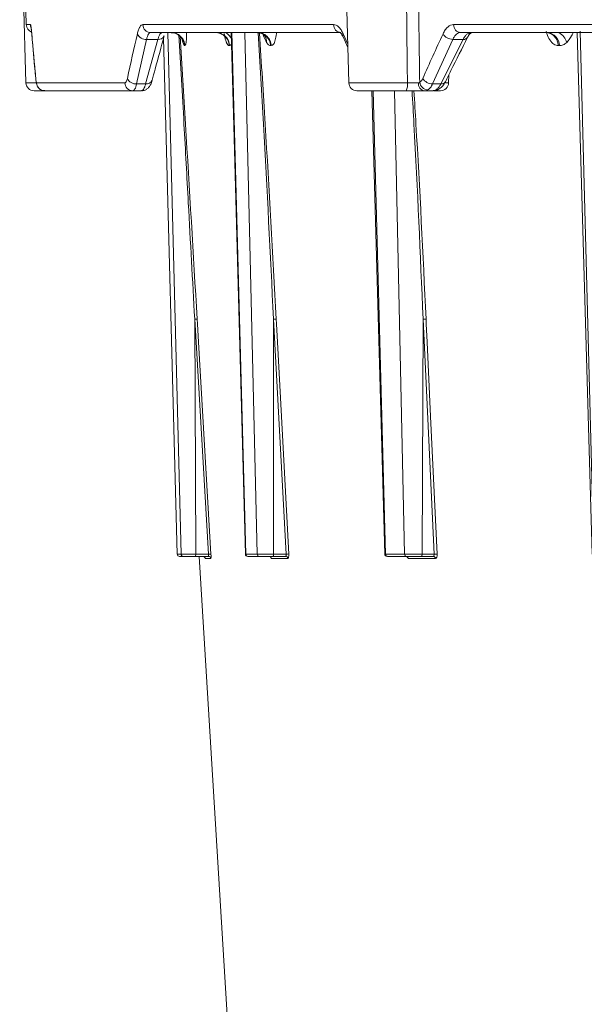
# Model space of a CAD drawing. Units: inches. Extents: x 49887 to 50937, y -1367 to -339.
# Drawn here: x 50428 to 50430, y -951 to -947 of the extents above; entities that cross this region are included whole.
import ezdxf

# ---------------------------------------------------------------- set-up
doc = ezdxf.new("R2010")
doc.units = ezdxf.units.IN
doc.header["$MEASUREMENT"] = 0

msp = doc.modelspace()

# ---------------------------------------------------------------- linework, layer by layer
at = {"color": 0, "linetype": 'Continuous', "lineweight": 0}
for p, q in [((50429.0923, -945.7669), (50429.1299, -947.2043)), ((50427.7154, -946.1878), (50427.742, -947.2043)), ((50427.7248, -946.2304), (50427.7437, -946.9543)), ((50427.7437, -946.9543), (50427.7614, -946.9543)), ((50428.2448, -946.9543), (50429.0643, -946.9543)), ((50429.5803, -946.9543), (50430.9251, -946.9543)), ((50427.7675, -946.9958), (50427.7675, -946.9938)), ((50429.0961, -946.9884), (50428.2785, -946.9884)), ((50428.4091, -949.2286), (50428.3518, -946.9884)), ((50428.6265, -946.9869), (50428.6869, -949.2286)), ((50428.7361, -949.2286), (50428.6824, -946.9884)), ((50429.1056, -946.9938), (50429.1256, -947.0382)), ((50430.9524, -946.9884), (50429.6108, -946.9884)), ((50430.1246, -946.9828), (50430.1829, -949.2286)), ((50428.2609, -947.0177), (50428.2181, -947.2091)), ((50428.2567, -947.2091), (50428.3092, -947.0177)), ((50428.3092, -947.0177), (50428.2609, -947.0177)), ((50428.3339, -947.013), (50428.3928, -949.2286)), ((50428.4169, -947.031), (50428.4143, -947.0191)), ((50428.4254, -947.0447), (50428.4244, -947.0447)), ((50428.6178, -947.0447), (50428.6159, -947.0447)), ((50428.6257, -947.0389), (50428.6178, -947.0447)), ((50428.7965, -947.0447), (50428.7941, -947.0447)), ((50429.1053, -947.0072), (50429.126, -947.0532)), ((50429.577, -947.0177), (50429.4901, -947.2091)), ((50429.5251, -947.2091), (50429.6209, -947.0177)), ((50429.6209, -947.0177), (50429.577, -947.0177)), ((50430.0346, -947.0447), (50430.0301, -947.0447)), ((50429.5586, -947.2043), (50429.5595, -947.1702)), ((50427.742, -947.2043), (50427.7853, -947.2043)), ((50427.7846, -947.1876), (50427.7845, -947.1852)), ((50427.7883, -947.2043), (50428.1676, -947.2043)), ((50428.2181, -947.2091), (50428.2567, -947.2091)), ((50429.1299, -947.2043), (50429.3816, -947.2043)), ((50429.4901, -947.2091), (50429.5251, -947.2091)), ((50429.5451, -947.2043), (50429.5586, -947.2043)), ((50428.2392, -947.2384), (50427.777, -947.2384)), ((50429.3755, -947.2384), (50429.1649, -947.2384)), ((50429.2349, -947.2384), (50429.2882, -949.2286)), ((50429.3691, -949.2286), (50429.3257, -947.2384)), ((50429.4914, -947.2384), (50429.4557, -947.2384)), ((50429.5237, -947.2384), (50429.4943, -947.2384)), ((50428.4674, -948.2193), (50428.4719, -949.2286)), ((50428.5267, -949.2286), (50428.4674, -948.2193)), ((50428.8059, -948.2193), (50428.8063, -949.2286)), ((50428.8599, -949.2286), (50428.8059, -948.2193)), ((50429.4488, -948.2193), (50429.4451, -949.2286)), ((50429.4963, -949.2286), (50429.4488, -948.2193)), ((50428.3928, -949.2286), (50428.4091, -949.2286)), ((50428.394, -949.2286), (50428.3928, -949.2286)), ((50428.419, -949.2384), (50428.4027, -949.2384)), ((50428.5269, -949.2384), (50428.4712, -949.2384)), ((50428.4719, -949.2286), (50428.5267, -949.2286)), ((50428.4861, -949.2384), (50428.9936, -957.5149)), ((50428.6861, -949.2286), (50428.6869, -949.2286)), ((50428.6869, -949.2286), (50428.7361, -949.2286)), ((50428.7458, -949.2384), (50428.6967, -949.2384)), ((50428.8586, -949.2384), (50428.8041, -949.2384)), ((50428.8063, -949.2286), (50428.8599, -949.2286)), ((50429.2882, -949.2286), (50429.3691, -949.2286)), ((50429.3784, -949.2384), (50429.2975, -949.2384)), ((50429.4935, -949.2384), (50429.4415, -949.2384)), ((50429.4451, -949.2286), (50429.4963, -949.2286)), ((50428.5369, -949.2478), (50428.5134, -949.2478)), ((50428.8683, -949.2478), (50428.7976, -949.2478)), ((50429.5027, -949.2478), (50429.3864, -949.2478))]:
    msp.add_line(p, q, dxfattribs=at)
at = {"color": 0, "linetype": 'Continuous', "lineweight": 0, "flags": 128}
for points in [[(50428.6243, -946.9884), (50428.6353, -947.3892), (50428.6857, -949.2287)], [(50430.1112, -946.9884), (50430.1226, -947.3895), (50430.1751, -949.2287)], [(50428.4149, -947.018), (50428.4161, -947.0232), (50428.4169, -947.031)], [(50429.2284, -947.2384), (50429.2326, -947.3893), (50429.2843, -949.2287)], [(50429.5052, -947.2359), (50429.4999, -947.2377), (50429.4943, -947.2384)], [(50428.478, -948.219), (50428.4792, -948.2389), (50428.4839, -948.3187), (50428.5027, -948.638), (50428.5374, -949.2283)], [(50428.8178, -948.219), (50428.8189, -948.2389), (50428.8231, -948.3187), (50428.8402, -948.638), (50428.8719, -949.2283)], [(50429.5092, -949.2283), (50429.4814, -948.638), (50429.4664, -948.3187), (50429.4626, -948.2389), (50429.4617, -948.219)]]:
    msp.add_lwpolyline(points, dxfattribs=at)
at = {"color": 0, "linetype": 'Continuous', "lineweight": 0}
for centre, radius, start, end in [((50427.7787, -946.9534), 0.035, 181.5, 249.5567), ((50427.7964, -946.9534), 0.035, 181.4965, 204.7365), ((50428.2791, -946.954), 0.0344, 180.4676, 269.0022), ((50429.0977, -946.955), 0.0334, 178.7812, 267.2076), ((50429.6131, -946.9556), 0.0329, 177.726, 265.9646), ((50428.258, -946.9772), 0.0406, 204.1966, 273.9983), ((50428.3128, -946.9914), 0.0265, 262.1479, 334.9101), ((50428.3647, -947.0482), 0.0598, 3.3452, 89.8603), ((50428.5585, -947.0477), 0.0593, 2.9113, 89.4815), ((50428.5697, -947.0427), 0.062, 24.4721, 61.1558), ((50428.7352, -947.0473), 0.0589, 2.515, 89.1259), ((50428.7287, -947.0282), 0.048, 356.6709, 32.118), ((50429.1206, -947.0008), 0.0166, 155.0126, 202.7772), ((50429.577, -946.9681), 0.0495, 211.2412, 269.9553), ((50429.9784, -947.0444), 0.0562, 359.7241, 86.3283), ((50429.9971, -947.0507), 0.0719, 15.9406, 60.1707), ((50429.6235, -946.9974), 0.0204, 262.701, 325.6665), ((50427.777, -947.2034), 0.035, 181.5, 270), ((50427.8232, -947.2034), 0.035, 181.4217, 269.9268), ((50428.2021, -947.2039), 0.0345, 180.6398, 269.1736), ((50428.2149, -947.1691), 0.0401, 203.759, 274.5828), ((50428.2601, -947.1827), 0.0266, 262.5621, 336.2785), ((50429.1649, -947.2034), 0.035, 181.5, 270), ((50429.3286, -947.2124), 0.0537, 331.0475, 8.6691), ((50429.4601, -947.2072), 0.0315, 174.9108, 261.8445), ((50429.4719, -947.197), 0.0378, 187.4745, 266.6849), ((50429.4896, -947.16), 0.049, 210.9321, 270.5214), ((50429.5237, -947.2034), 0.035, 270, 358.5), ((50429.5276, -947.1886), 0.0206, 263.1856, 326.9992), ((50428.5035, -949.2484), 0.01, 3.4735, 66.9567), ((50428.5356, -949.3361), 0.1078, 89.0395, 94.7179), ((50428.5269, -949.2483), 0.00998, 3.3947, 89.9029), ((50428.6955, -949.2284), 0.01, 182.2762, 270.0001), ((50428.7878, -949.2482), 0.00987, 2.8038, 89.3859), ((50428.8585, -949.2482), 0.00984, 2.6433, 89.242), ((50428.8695, -949.3521), 0.1239, 88.9223, 94.4417), ((50429.2943, -949.2284), 0.01, 181.8435, 270.0031), ((50429.3767, -949.248), 0.00964, 1.466, 88.1375), ((50429.4931, -949.248), 0.0096, 1.2014, 87.8768), ((50429.5064, -949.3635), 0.1352, 88.8199, 94.2895)]:
    msp.add_arc(centre, radius, start, end, dxfattribs=at)
for points, knots in [([(50429.3816, -947.2043), (50429.3803, -947.077), (50429.3789, -946.9498), (50429.3775, -946.8225), (50429.3762, -946.7105), (50429.375, -946.5984), (50429.3737, -946.4864), (50429.371, -946.2466), (50429.3681, -946.0068), (50429.3652, -945.7669)], [0.00086613, 0.00086613, 0.00086613, 0.00086613, 0.01056768, 0.01056768, 0.01056768, 0.01910859, 0.01910859, 0.01910859, 0.03739093, 0.03739093, 0.03739093, 0.03739093]), ([(50429.4134, -945.7669), (50429.417, -946.0068), (50429.4206, -946.2466), (50429.4241, -946.4864), (50429.4268, -946.6703), (50429.4295, -946.8541), (50429.4321, -947.038), (50429.4329, -947.0926), (50429.4337, -947.1473), (50429.4344, -947.2019)], [0.00086615, 0.00086615, 0.00086615, 0.00086615, 0.01914936, 0.01914936, 0.01914936, 0.03316616, 0.03316616, 0.03316616, 0.03733299, 0.03733299, 0.03733299, 0.03733299]), ([(50427.7614, -946.9543), (50427.7618, -946.9543), (50427.7623, -946.9552), (50427.7633, -946.9586), (50427.7638, -946.9612), (50427.7648, -946.9679), (50427.7654, -946.9722), (50427.7664, -946.9819), (50427.7669, -946.9875), (50427.7675, -946.9938)], [0, 0, 0, 0, 0.25, 0.25, 0.5, 0.5, 0.75, 0.75, 1, 1, 1, 1]), ([(50428.221, -946.9938), (50428.2225, -946.9875), (50428.2241, -946.9818), (50428.2277, -946.9721), (50428.2296, -946.9679), (50428.2336, -946.9612), (50428.2358, -946.9586), (50428.2402, -946.9552), (50428.2424, -946.9543), (50428.2448, -946.9543)], [0, 0, 0, 0, 0.25, 0.25, 0.5, 0.5, 0.75, 0.75, 1, 1, 1, 1]), ([(50429.0643, -946.9543), (50429.068, -946.9543), (50429.0718, -946.9552), (50429.0792, -946.9586), (50429.0828, -946.9612), (50429.0898, -946.9679), (50429.0933, -946.9722), (50429.0997, -946.9819), (50429.1027, -946.9875), (50429.1056, -946.9938)], [0, 0, 0, 0, 0.25, 0.25, 0.5, 0.5, 0.75, 0.75, 1, 1, 1, 1]), ([(50429.5347, -946.9938), (50429.5376, -946.9875), (50429.5408, -946.9818), (50429.5477, -946.9721), (50429.5514, -946.9679), (50429.5592, -946.9612), (50429.5633, -946.9586), (50429.5717, -946.9552), (50429.5759, -946.9543), (50429.5803, -946.9543)], [0, 0, 0, 0, 0.25, 0.25, 0.5, 0.5, 0.75, 0.75, 1, 1, 1, 1]), ([(50427.764, -946.9655), (50427.764, -946.9655), (50427.764, -946.9653), (50427.7648, -946.9693), (50427.766, -946.9783), (50427.767, -946.9908), (50427.7675, -946.9969)], [0, 0, 0, 0, 0.05783, 0.274657, 0.652504, 1, 1, 1, 1]), ([(50427.7675, -946.9958), (50427.7688, -947.0118), (50427.7742, -947.0757), (50427.7801, -947.1397), (50427.7846, -947.1877)], [0, 0, 0, 0, 0.250012, 1, 1, 1, 1]), ([(50428.2785, -946.9884), (50428.2768, -946.9884), (50428.2751, -946.989), (50428.2717, -946.9915), (50428.2701, -946.9935), (50428.2671, -946.9985), (50428.2657, -947.0015), (50428.2631, -947.0088), (50428.2619, -947.013), (50428.2609, -947.0177)], [0, 0, 0, 0, 0.25, 0.25, 0.5, 0.5, 0.75, 0.75, 1, 1, 1, 1]), ([(50428.2845, -947.1934), (50428.2888, -947.1775), (50428.3059, -947.1138), (50428.3236, -947.0501), (50428.3369, -947.0024)], [0, 0, 0, 0, 0.25002, 1, 1, 1, 1]), ([(50428.3092, -947.0177), (50428.3105, -947.013), (50428.312, -947.0089), (50428.3151, -947.0016), (50428.3167, -946.9985), (50428.3201, -946.9935), (50428.3218, -946.9916), (50428.3253, -946.989), (50428.3271, -946.9884), (50428.3288, -946.9884)], [0, 0, 0, 0, 0.25, 0.25, 0.5, 0.5, 0.75, 0.75, 1, 1, 1, 1]), ([(50428.3658, -946.9884), (50428.3726, -946.9884), (50428.3799, -946.9896), (50428.3941, -946.995), (50428.401, -946.9992), (50428.4125, -947.0101), (50428.4171, -947.0167), (50428.4233, -947.0306), (50428.425, -947.0379), (50428.4254, -947.0447)], [0, 0, 0, 0, 0.25, 0.25, 0.5, 0.5, 0.75, 0.75, 1, 1, 1, 1]), ([(50428.3669, -946.9895), (50428.3705, -946.9894), (50428.3806, -946.9891), (50428.3948, -946.9959), (50428.4065, -947.0054), (50428.4126, -947.0138), (50428.415, -947.0184), (50428.4155, -947.0202), (50428.4154, -947.0196), (50428.4154, -947.0196)], [0, 0, 0, 0, 0.127242, 0.359642, 0.550999, 0.711364, 0.84936, 0.998066, 1, 1, 1, 1]), ([(50428.4401, -947.7203), (50428.434, -947.6074), (50428.421, -947.3668), (50428.4068, -947.1262), (50428.3993, -946.9985)], [0, 0, 0, 0, 0.469142, 1, 1, 1, 1]), ([(50428.4044, -947.0044), (50428.4122, -947.1301), (50428.4376, -947.5349), (50428.4615, -947.9398), (50428.478, -948.219)], [0, 0, 0, 0, 0.310329, 1, 1, 1, 1]), ([(50428.4327, -946.9884), (50428.4327, -946.9899), (50428.4329, -947.0025), (50428.4319, -947.0221), (50428.4294, -947.0416), (50428.4267, -947.0436), (50428.4254, -947.0447)], [0, 0, 0, 0, 0.04189, 0.346254, 0.665301, 1, 1, 1, 1]), ([(50428.6159, -947.0447), (50428.6155, -947.0379), (50428.6139, -947.0306), (50428.6077, -947.0167), (50428.6032, -947.0101), (50428.5918, -946.9992), (50428.5851, -946.995), (50428.5711, -946.9896), (50428.5639, -946.9884), (50428.5572, -946.9884)], [0, 0, 0, 0, 0.25, 0.25, 0.5, 0.5, 0.75, 0.75, 1, 1, 1, 1]), ([(50428.6159, -947.0447), (50428.6154, -947.0447), (50428.6144, -947.0446), (50428.6129, -947.044), (50428.6114, -947.043), (50428.61, -947.0415), (50428.6085, -947.0397), (50428.6071, -947.0375), (50428.6057, -947.0349), (50428.6043, -947.0319), (50428.6029, -947.0284), (50428.6016, -947.0246), (50428.5999, -947.0193), (50428.598, -947.0123), (50428.5958, -947.0031), (50428.5946, -946.9963), (50428.5939, -946.9929)], [0, 0, 0, 0, 0.066376, 0.131223, 0.194739, 0.257137, 0.31864, 0.379483, 0.439906, 0.500154, 0.560478, 0.621124, 0.682334, 0.78871, 0.894122, 1, 1, 1, 1]), ([(50428.7374, -946.9901), (50428.7418, -946.9899), (50428.7534, -946.9894), (50428.7658, -946.9982), (50428.7699, -947.0038), (50428.7694, -947.0029), (50428.7694, -947.0027)], [0, 0, 0, 0, 0.236257, 0.617695, 0.92846, 1, 1, 1, 1]), ([(50428.7385, -946.9884), (50428.7452, -946.9884), (50428.7523, -946.9896), (50428.7661, -946.995), (50428.7727, -946.9992), (50428.7839, -947.0101), (50428.7884, -947.0167), (50428.7945, -947.0306), (50428.7961, -947.0379), (50428.7965, -947.0447)], [0, 0, 0, 0, 0.25, 0.25, 0.5, 0.5, 0.75, 0.75, 1, 1, 1, 1]), ([(50428.8059, -948.2193), (50428.8059, -948.2193), (50428.7926, -947.9401), (50428.7722, -947.5304), (50428.748, -947.1207), (50428.7402, -946.9901)], [0, 0, 0, 0, 0.000002, 0.681459, 1, 1, 1, 1]), ([(50428.746, -946.9903), (50428.7543, -947.1207), (50428.7803, -947.5302), (50428.8026, -947.9398), (50428.8178, -948.219)], [0, 0, 0, 0, 0.318256, 1, 1, 1, 1]), ([(50428.7766, -947.031), (50428.772, -947.0224), (50428.7658, -947.0106), (50428.7605, -946.993), (50428.759, -946.9884)], [0, 0, 0, 0, 0.734089, 1, 1, 1, 1]), ([(50428.8189, -946.9884), (50428.8188, -946.9899), (50428.818, -947.0025), (50428.8141, -947.0221), (50428.8065, -947.0416), (50428.7999, -947.0436), (50428.7965, -947.0447)], [0, 0, 0, 0, 0.04189, 0.346254, 0.665301, 1, 1, 1, 1]), ([(50429.0934, -946.9883), (50429.0932, -946.9881), (50429.0924, -946.9878), (50429.0992, -946.9939), (50429.1036, -947.0043), (50429.1052, -947.0081)], [0, 0, 0, 0, 0.2389033, 0.7260309, 1, 1, 1, 1]), ([(50429.6108, -946.9884), (50429.6075, -946.9884), (50429.6044, -946.989), (50429.5981, -946.9915), (50429.5951, -946.9935), (50429.5893, -946.9985), (50429.5866, -947.0015), (50429.5815, -947.0088), (50429.5791, -947.013), (50429.577, -947.0177)], [0, 0, 0, 0, 0.25, 0.25, 0.5, 0.5, 0.75, 0.75, 1, 1, 1, 1]), ([(50429.6209, -947.0177), (50429.6233, -947.013), (50429.6259, -947.0089), (50429.6314, -947.0016), (50429.6344, -946.9985), (50429.6405, -946.9935), (50429.6436, -946.9916), (50429.65, -946.989), (50429.6533, -946.9884), (50429.6566, -946.9884)], [0, 0, 0, 0, 0.25, 0.25, 0.5, 0.5, 0.75, 0.75, 1, 1, 1, 1]), ([(50429.6405, -947.009), (50429.6411, -947.0078), (50429.645, -946.9993), (50429.6528, -946.9902), (50429.6573, -946.9883), (50429.6569, -946.9883), (50429.6569, -946.9883)], [0, 0, 0, 0, 0.070294, 0.519512, 0.953324, 1, 1, 1, 1]), ([(50430.0301, -947.0447), (50430.0297, -947.0379), (50430.0283, -947.0306), (50430.0228, -947.0167), (50430.0187, -947.0101), (50430.0085, -946.9992), (50430.0025, -946.995), (50429.99, -946.9896), (50429.9835, -946.9884), (50429.9775, -946.9884)], [0, 0, 0, 0, 0.25, 0.25, 0.5, 0.5, 0.75, 0.75, 1, 1, 1, 1]), ([(50430.0301, -947.0447), (50430.0235, -947.0436), (50430.0107, -947.0416), (50429.9934, -947.0221), (50429.9825, -947.0009), (50429.9786, -946.9863), (50429.9777, -946.983)], [0, 0, 0, 0, 0.318859, 0.622915, 0.912928, 1, 1, 1, 1]), ([(50430.0937, -946.9884), (50430.0917, -946.993), (50430.0839, -947.0106), (50430.0737, -947.0224), (50430.0662, -947.031)], [0, 0, 0, 0, 0.2659106, 1, 1, 1, 1]), ([(50428.4244, -947.0447), (50428.4232, -947.0447), (50428.422, -947.0436), (50428.4195, -947.0391), (50428.4182, -947.0357), (50428.4169, -947.031)], [0, 0, 0, 0, 0.5, 0.5, 1, 1, 1, 1]), ([(50428.7941, -947.0447), (50428.7912, -947.0447), (50428.7883, -947.0436), (50428.7824, -947.0391), (50428.7794, -947.0357), (50428.7766, -947.031)], [0, 0, 0, 0, 0.5, 0.5, 1, 1, 1, 1]), ([(50429.5449, -947.1998), (50429.5527, -947.1839), (50429.5843, -947.1202), (50429.6164, -947.0565), (50429.6405, -947.0087)], [0, 0, 0, 0, 0.2500201, 1, 1, 1, 1]), ([(50430.0662, -947.031), (50430.0614, -947.0357), (50430.0562, -947.0391), (50430.0456, -947.0436), (50430.0402, -947.0447), (50430.0346, -947.0447)], [0, 0, 0, 0, 0.5, 0.5, 1, 1, 1, 1]), ([(50427.7845, -947.1852), (50427.7848, -947.1883), (50427.7851, -947.191), (50427.7857, -947.1957), (50427.786, -947.1977), (50427.787, -947.2026), (50427.7877, -947.2043), (50427.7883, -947.2043)], [0, 0, 0, 0, 0.25, 0.25, 0.5, 0.5, 1, 1, 1, 1]), ([(50427.7846, -947.1874), (50427.7848, -947.1894), (50427.7857, -947.1995), (50427.7865, -947.2067), (50427.7911, -947.2187), (50427.7962, -947.2266), (50427.8044, -947.2336), (50427.8141, -947.2381), (50427.8207, -947.2379), (50427.8232, -947.2378)], [0, 0, 0, 0, 0.087046, 0.445598, 0.546403, 0.651969, 0.777256, 0.917598, 1, 1, 1, 1]), ([(50428.1676, -947.2043), (50428.1686, -947.2043), (50428.1696, -947.2039), (50428.1716, -947.2022), (50428.1725, -947.201), (50428.1753, -947.1961), (50428.1769, -947.1913), (50428.1782, -947.1852)], [0, 0, 0, 0, 0.25, 0.25, 0.5, 0.5, 1, 1, 1, 1]), ([(50428.2181, -947.2091), (50428.2171, -947.2137), (50428.2159, -947.2179), (50428.2134, -947.2252), (50428.2121, -947.2283), (50428.2092, -947.2333), (50428.2077, -947.2352), (50428.2047, -947.2377), (50428.2031, -947.2384), (50428.2016, -947.2384)], [0, 0, 0, 0, 0.25, 0.25, 0.5, 0.5, 0.75, 0.75, 1, 1, 1, 1]), ([(50428.2392, -947.2384), (50428.2407, -947.2384), (50428.2423, -947.2377), (50428.2455, -947.2351), (50428.247, -947.2333), (50428.25, -947.2282), (50428.2515, -947.2251), (50428.2542, -947.2179), (50428.2555, -947.2137), (50428.2567, -947.2091)], [0, 0, 0, 0, 0.25, 0.25, 0.5, 0.5, 0.75, 0.75, 1, 1, 1, 1]), ([(50428.2395, -947.2378), (50428.2408, -947.2379), (50428.247, -947.2387), (50428.2572, -947.2346), (50428.2677, -947.227), (50428.2758, -947.2164), (50428.281, -947.2057), (50428.2834, -947.1966), (50428.2843, -947.193)], [0, 0, 0, 0, 0.052033, 0.242242, 0.410432, 0.586647, 0.835925, 1, 1, 1, 1]), ([(50429.3816, -947.2043), (50429.386, -947.2043), (50429.3904, -947.2044), (50429.3991, -947.2045), (50429.4034, -947.2045), (50429.4116, -947.2045), (50429.4156, -947.2045), (50429.4227, -947.2045), (50429.426, -947.2044), (50429.4288, -947.2044)], [0, 0, 0, 0, 0.25, 0.25, 0.5, 0.5, 0.75, 0.75, 1, 1, 1, 1]), ([(50429.4344, -947.2019), (50429.437, -947.2004), (50429.4393, -947.1983), (50429.4437, -947.1927), (50429.4458, -947.1892), (50429.4476, -947.1852)], [0, 0, 0, 0, 0.5, 0.5, 1, 1, 1, 1]), ([(50429.4901, -947.2091), (50429.4873, -947.2152), (50429.4841, -947.2205), (50429.4773, -947.2291), (50429.4736, -947.2324), (50429.4697, -947.2347)], [0, 0, 0, 0, 0.5, 0.5, 1, 1, 1, 1]), ([(50429.4914, -947.2384), (50429.4945, -947.2384), (50429.4977, -947.2377), (50429.5037, -947.2351), (50429.5067, -947.2333), (50429.5124, -947.2282), (50429.5152, -947.2251), (50429.5204, -947.2179), (50429.5229, -947.2137), (50429.5251, -947.2091)], [0, 0, 0, 0, 0.25, 0.25, 0.5, 0.5, 0.75, 0.75, 1, 1, 1, 1]), ([(50429.4917, -947.2373), (50429.4944, -947.2376), (50429.5039, -947.2384), (50429.5191, -947.2311), (50429.5346, -947.2184), (50429.5409, -947.2056), (50429.5442, -947.1991)], [0, 0, 0, 0, 0.117058, 0.403712, 0.694701, 1, 1, 1, 1]), ([(50429.4557, -947.2384), (50429.4509, -947.2384), (50429.4454, -947.2384), (50429.4332, -947.2384), (50429.4265, -947.2384), (50429.4126, -947.2384), (50429.4052, -947.2384), (50429.3904, -947.2384), (50429.3829, -947.2384), (50429.3755, -947.2384)], [0, 0, 0, 0, 0.25, 0.25, 0.5, 0.5, 0.75, 0.75, 1, 1, 1, 1]), ([(50429.4488, -948.2193), (50429.4488, -948.2193), (50429.4373, -947.9401), (50429.4232, -947.6131), (50429.4044, -947.2861), (50429.4017, -947.2384)], [0, 0, 0, 0, 0.000002, 0.853899, 1, 1, 1, 1]), ([(50429.4095, -947.2384), (50429.4125, -947.286), (50429.4328, -947.6129), (50429.4484, -947.9398), (50429.4617, -948.219)], [0, 0, 0, 0, 0.145814, 1, 1, 1, 1]), ([(50428.4674, -948.2193), (50428.4674, -948.2193), (50428.4586, -948.053), (50428.4493, -947.8867), (50428.4401, -947.7203)], [0, 0, 0, 0, 0.000005, 1, 1, 1, 1]), ([(50428.4674, -948.2193), (50428.4699, -948.2192), (50428.4726, -948.219), (50428.4765, -948.2189), (50428.4778, -948.2189), (50428.478, -948.219)], [0, 0, 0, 0, 0.5, 0.5, 1, 1, 1, 1]), ([(50428.8059, -948.2193), (50428.8084, -948.2192), (50428.8111, -948.219), (50428.8155, -948.2189), (50428.8172, -948.2189), (50428.8178, -948.219)], [0, 0, 0, 0, 0.5, 0.5, 1, 1, 1, 1]), ([(50429.4488, -948.2193), (50429.4512, -948.2192), (50429.454, -948.219), (50429.4587, -948.2189), (50429.4607, -948.2189), (50429.4617, -948.219)], [0, 0, 0, 0, 0.5, 0.5, 1, 1, 1, 1]), ([(50428.3928, -949.2286), (50428.3928, -949.2312), (50428.3939, -949.2337), (50428.3976, -949.2373), (50428.4002, -949.2384), (50428.4027, -949.2384)], [0, 0, 0, 0, 0.5, 0.5, 1, 1, 1, 1]), ([(50428.4091, -949.2286), (50428.4097, -949.2286), (50428.4119, -949.2286), (50428.4188, -949.2286), (50428.4236, -949.2287), (50428.4323, -949.2287), (50428.4355, -949.2287), (50428.4422, -949.2286), (50428.4456, -949.2286), (50428.4529, -949.2286), (50428.4567, -949.2286), (50428.4642, -949.2286), (50428.468, -949.2286), (50428.4719, -949.2286)], [0, 0, 0, 0, 0.25, 0.25, 0.5, 0.5, 0.625, 0.625, 0.75, 0.75, 0.875, 0.875, 1, 1, 1, 1]), ([(50428.4091, -949.2286), (50428.4091, -949.2312), (50428.4102, -949.2337), (50428.4139, -949.2373), (50428.4165, -949.2384), (50428.419, -949.2384)], [0, 0, 0, 0, 0.5, 0.5, 1, 1, 1, 1]), ([(50428.4712, -949.2384), (50428.4648, -949.2384), (50428.4584, -949.2384), (50428.4464, -949.2384), (50428.4407, -949.2384), (50428.4311, -949.2384), (50428.4271, -949.2384), (50428.4213, -949.2384), (50428.4195, -949.2384), (50428.419, -949.2384)], [0, 0, 0, 0, 0.25, 0.25, 0.5, 0.5, 0.75, 0.75, 1, 1, 1, 1]), ([(50428.4719, -949.2286), (50428.4719, -949.2312), (50428.4718, -949.2337), (50428.4715, -949.2373), (50428.4713, -949.2384), (50428.4712, -949.2384)], [0, 0, 0, 0, 0.5, 0.5, 1, 1, 1, 1]), ([(50428.5035, -949.2385), (50428.5041, -949.2385), (50428.5055, -949.2384), (50428.5067, -949.239), (50428.5073, -949.2392)], [0, 0, 0, 0, 0.49569, 1, 1, 1, 1]), ([(50428.5073, -949.2392), (50428.5077, -949.2394), (50428.5088, -949.2398), (50428.5104, -949.241), (50428.5117, -949.2426), (50428.5124, -949.2439), (50428.5126, -949.2446), (50428.5127, -949.2449), (50428.5127, -949.2449), (50428.5127, -949.2449)], [0, 0, 0, 0, 0.105933, 0.342896, 0.541315, 0.695062, 0.809224, 0.920293, 1, 1, 1, 1]), ([(50428.5134, -949.2478), (50428.5133, -949.2476), (50428.5131, -949.2474), (50428.5128, -949.2455), (50428.5127, -949.2449)], [0, 0, 0, 0, 0.651809, 1, 1, 1, 1]), ([(50428.5267, -949.2286), (50428.5271, -949.2312), (50428.5273, -949.2337), (50428.5273, -949.2373), (50428.5272, -949.2384), (50428.5269, -949.2384)], [0, 0, 0, 0, 0.5, 0.5, 1, 1, 1, 1]), ([(50428.5369, -949.2478), (50428.5373, -949.2478), (50428.5376, -949.2456), (50428.5378, -949.2385), (50428.5377, -949.2335), (50428.5374, -949.2283)], [0, 0, 0, 0, 0.5, 0.5, 1, 1, 1, 1]), ([(50428.6869, -949.2286), (50428.687, -949.2312), (50428.6881, -949.2337), (50428.6917, -949.2373), (50428.6942, -949.2384), (50428.6967, -949.2384)], [0, 0, 0, 0, 0.5, 0.5, 1, 1, 1, 1]), ([(50428.7361, -949.2286), (50428.7379, -949.2286), (50428.7412, -949.2286), (50428.7501, -949.2286), (50428.7558, -949.2287), (50428.7655, -949.2287), (50428.769, -949.2287), (50428.7761, -949.2286), (50428.7798, -949.2286), (50428.7873, -949.2286), (50428.7912, -949.2286), (50428.7988, -949.2286), (50428.8026, -949.2286), (50428.8063, -949.2286)], [0, 0, 0, 0, 0.25, 0.25, 0.5, 0.5, 0.625, 0.625, 0.75, 0.75, 0.875, 0.875, 1, 1, 1, 1]), ([(50428.7361, -949.2286), (50428.7362, -949.2312), (50428.7372, -949.2337), (50428.7408, -949.2373), (50428.7433, -949.2384), (50428.7458, -949.2384)], [0, 0, 0, 0, 0.5, 0.5, 1, 1, 1, 1]), ([(50428.8041, -949.2384), (50428.7979, -949.2384), (50428.7915, -949.2384), (50428.7789, -949.2384), (50428.7729, -949.2384), (50428.7622, -949.2384), (50428.7574, -949.2384), (50428.75, -949.2384), (50428.7473, -949.2384), (50428.7458, -949.2384)], [0, 0, 0, 0, 0.25, 0.25, 0.5, 0.5, 0.75, 0.75, 1, 1, 1, 1]), ([(50428.7881, -949.2384), (50428.7882, -949.2384), (50428.7894, -949.2382), (50428.7916, -949.239), (50428.7937, -949.2404), (50428.7946, -949.2415), (50428.7949, -949.242), (50428.7948, -949.2419), (50428.7948, -949.2419)], [0, 0, 0, 0, 0.030859, 0.345323, 0.59197, 0.793946, 0.965499, 1, 1, 1, 1]), ([(50428.7943, -949.2416), (50428.7944, -949.2422), (50428.795, -949.2446), (50428.7962, -949.247), (50428.7971, -949.2475), (50428.7976, -949.2478)], [0, 0, 0, 0, 0.1490091, 0.5745345, 1, 1, 1, 1]), ([(50428.8063, -949.2286), (50428.8063, -949.2312), (50428.8061, -949.2337), (50428.8052, -949.2373), (50428.8047, -949.2384), (50428.8041, -949.2384)], [0, 0, 0, 0, 0.5, 0.5, 1, 1, 1, 1]), ([(50428.8599, -949.2286), (50428.8602, -949.2312), (50428.8603, -949.2337), (50428.8598, -949.2373), (50428.8593, -949.2384), (50428.8586, -949.2384)], [0, 0, 0, 0, 0.5, 0.5, 1, 1, 1, 1]), ([(50428.8683, -949.2478), (50428.8695, -949.2478), (50428.8706, -949.2456), (50428.8719, -949.2385), (50428.8721, -949.2335), (50428.8719, -949.2283)], [0, 0, 0, 0, 0.5, 0.5, 1, 1, 1, 1]), ([(50429.2845, -949.2286), (50429.2845, -949.2286), (50429.2834, -949.2286), (50429.2859, -949.2286), (50429.2882, -949.2286)], [0, 0, 0, 0, 0.089525, 1, 1, 1, 1]), ([(50429.2975, -949.2384), (50429.2951, -949.2384), (50429.2927, -949.2373), (50429.2893, -949.2337), (50429.2883, -949.2312), (50429.2882, -949.2286)], [0, 0, 0, 0, 0.5, 0.5, 1, 1, 1, 1]), ([(50429.3691, -949.2286), (50429.372, -949.2286), (50429.3763, -949.2286), (50429.387, -949.2286), (50429.3934, -949.2287), (50429.4039, -949.2287), (50429.4076, -949.2287), (50429.4151, -949.2286), (50429.4189, -949.2286), (50429.4265, -949.2286), (50429.4304, -949.2286), (50429.4379, -949.2286), (50429.4415, -949.2286), (50429.4451, -949.2286)], [0, 0, 0, 0, 0.25, 0.25, 0.5, 0.5, 0.625, 0.625, 0.75, 0.75, 0.875, 0.875, 1, 1, 1, 1]), ([(50429.3784, -949.2384), (50429.376, -949.2384), (50429.3736, -949.2373), (50429.3702, -949.2337), (50429.3692, -949.2312), (50429.3691, -949.2286)], [0, 0, 0, 0, 0.5, 0.5, 1, 1, 1, 1]), ([(50429.3771, -949.2384), (50429.3772, -949.2384), (50429.3783, -949.2381), (50429.3803, -949.239), (50429.3816, -949.24), (50429.3816, -949.2401), (50429.3816, -949.2401)], [0, 0, 0, 0, 0.021671, 0.494556, 0.813823, 1, 1, 1, 1]), ([(50429.4415, -949.2384), (50429.4355, -949.2384), (50429.4292, -949.2384), (50429.4165, -949.2384), (50429.4102, -949.2384), (50429.3986, -949.2384), (50429.3932, -949.2384), (50429.3844, -949.2384), (50429.3808, -949.2384), (50429.3784, -949.2384)], [0, 0, 0, 0, 0.25, 0.25, 0.5, 0.5, 0.75, 0.75, 1, 1, 1, 1]), ([(50429.4451, -949.2286), (50429.4451, -949.2312), (50429.4447, -949.2337), (50429.4433, -949.2373), (50429.4424, -949.2384), (50429.4415, -949.2384)], [0, 0, 0, 0, 0.5, 0.5, 1, 1, 1, 1]), ([(50429.4963, -949.2286), (50429.4966, -949.2312), (50429.4964, -949.2337), (50429.4954, -949.2373), (50429.4945, -949.2384), (50429.4935, -949.2384)], [0, 0, 0, 0, 0.5, 0.5, 1, 1, 1, 1]), ([(50429.5027, -949.2478), (50429.5047, -949.2478), (50429.5065, -949.2456), (50429.5089, -949.2385), (50429.5094, -949.2335), (50429.5092, -949.2283)], [0, 0, 0, 0, 0.5, 0.5, 1, 1, 1, 1])]:
    msp.add_open_spline(points, degree=3, knots=knots, dxfattribs=at)
for points in [[(50427.7675, -946.9938), (50427.7727, -947.0576), (50427.7784, -947.1214), (50427.7845, -947.1852)], [(50428.1782, -947.1852), (50428.1921, -947.1214), (50428.2063, -947.0576), (50428.221, -946.9938)], [(50429.4476, -947.1852), (50429.4762, -947.1214), (50429.5053, -947.0576), (50429.5347, -946.9938)], [(50429.4288, -947.2044), (50429.4311, -947.2044), (50429.433, -947.2035), (50429.4344, -947.2019)], [(50429.4697, -947.2347), (50429.4656, -947.2372), (50429.461, -947.2384), (50429.4557, -947.2384)], [(50429.3798, -949.2384), (50429.3814, -949.2441), (50429.3839, -949.2478), (50429.3864, -949.2478)]]:
    msp.add_open_spline(points, degree=3, dxfattribs=at)

doc.saveas('drawing.dxf')
